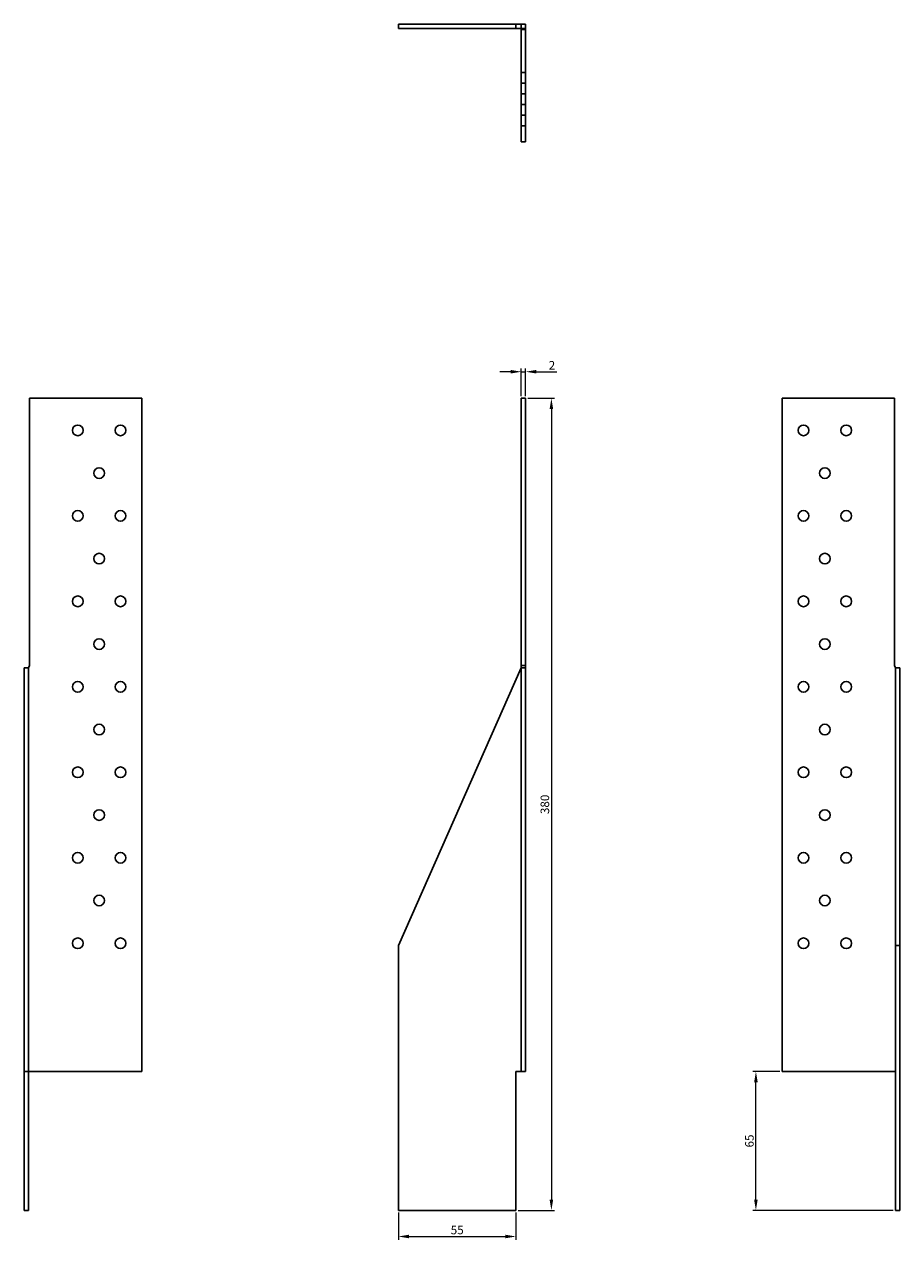
# Model space of a CAD drawing. Units: millimetres. Extents: x 967 to 1403, y 226 to 1244.
# Drawn here: x 967 to 1377, y 675 to 1244 of the extents above; entities that cross this region are included whole.
import ezdxf

# ---------------------------------------------------------------- set-up
doc = ezdxf.new("R2010")
doc.units = ezdxf.units.MM
doc.linetypes.add('DASHED', pattern=[0.2067, 0.1654, -0.0413])
for name, color, linetype, lineweight in [('Dimensions', 1, 'Continuous', 20), ('Hidden', 6, 'DASHED', 25), ('Part', 7, 'Continuous', 25)]:
    doc.layers.add(name, color=color, linetype=linetype, lineweight=lineweight)
doc.styles.add('EU_style', font='arial.ttf')
doc.dimstyles.new('Dim_2D', dxfattribs={"dimtxt": 4, "dimasz": 5, "dimexe": 1.5, "dimexo": 1, "dimgap": 1, "dimtad": 1, "dimdec": 1, "dimdsep": 46, "dimtxsty": 'EU_style', "dimcen": 2.5, "dimclrd": 256, "dimclre": 256, "dimclrt": 256, "dimadec": 0, "dimazin": 0, "dimtfac": 1, "dimtdec": 1, "dimtmove": 0, "dimatfit": 3, "dimfxl": 0, "dimtolj": 1, "dimtzin": 0, "dimlwd": -1, "dimlwe": -1, "dimarcsym": 0})

# ---------------------------------------------------------------- blocks, each defined once
blk = doc.blocks.new('*D7')
at = {"layer": 'Defpoints', "color": 0}
for p in [(1201.67, 1081.38), (1199.67, 1068.94), (1201.67, 1068.94)]:
    blk.add_point(p, dxfattribs=at)
at = {"layer": 'Dimensions'}
for p, q in [((1194.67, 1081.38), (1189.67, 1081.38)), ((1199.67, 1069.94), (1199.67, 1082.88)), ((1199.67, 1081.38), (1201.67, 1081.38)), ((1201.67, 1069.94), (1201.67, 1082.88)), ((1206.67, 1081.38), (1216.32, 1081.38))]:
    blk.add_line(p, q, dxfattribs=at)
for points in [[(1194.67, 1082.22), (1194.67, 1080.55), (1199.67, 1081.38)], [(1206.67, 1082.22), (1206.67, 1080.55), (1201.67, 1081.38)]]:
    blk.add_solid(points, dxfattribs=at)
at = {"layer": 'Dimensions', "insert": (1214, 1084.39), "char_height": 4, "attachment_point": 5, "style": 'EU_style'}
blk.add_mtext('\\A1;2', dxfattribs=at)
blk = doc.blocks.new('*D8')
at = {"layer": 'Defpoints', "color": 0}
for p in [(1142.17, 688.94), (1197.17, 688.94), (1197.17, 676.74)]:
    blk.add_point(p, dxfattribs=at)
at = {"layer": 'Dimensions'}
for p, q in [((1142.17, 687.94), (1142.17, 675.24)), ((1197.17, 687.94), (1197.17, 675.24)), ((1147.17, 676.74), (1192.17, 676.74))]:
    blk.add_line(p, q, dxfattribs=at)
for points in [[(1147.17, 677.58), (1147.17, 675.91), (1142.17, 676.74)], [(1192.17, 677.58), (1192.17, 675.91), (1197.17, 676.74)]]:
    blk.add_solid(points, dxfattribs=at)
at = {"layer": 'Dimensions', "insert": (1169.67, 679.78), "char_height": 4, "attachment_point": 5, "style": 'EU_style'}
blk.add_mtext('\\A1;55', dxfattribs=at)
blk = doc.blocks.new('*D10')
at = {"layer": 'Defpoints', "color": 0}
for p in [(1201.67, 1068.94), (1197.17, 688.94), (1213.74, 688.94)]:
    blk.add_point(p, dxfattribs=at)
at = {"layer": 'Dimensions'}
for p, q in [((1202.67, 1068.94), (1215.24, 1068.94)), ((1213.74, 1063.94), (1213.74, 693.94)), ((1198.17, 688.94), (1215.24, 688.94))]:
    blk.add_line(p, q, dxfattribs=at)
for points in [[(1212.9, 1063.94), (1214.57, 1063.94), (1213.74, 1068.94)], [(1212.9, 693.94), (1214.57, 693.94), (1213.74, 688.94)]]:
    blk.add_solid(points, dxfattribs=at)
at = {"layer": 'Dimensions', "insert": (1210.69, 878.94), "char_height": 4, "attachment_point": 5, "rotation": 90, "style": 'EU_style'}
blk.add_mtext('\\A1;380', dxfattribs=at)
blk = doc.blocks.new('*D11')
at = {"layer": 'Defpoints', "color": 0}
for p in [(1309.41, 753.94), (1321.67, 753.94), (1374.67, 688.94)]:
    blk.add_point(p, dxfattribs=at)
at = {"layer": 'Dimensions'}
for p, q in [((1320.67, 753.94), (1307.91, 753.94)), ((1309.41, 693.94), (1309.41, 748.94)), ((1373.67, 688.94), (1307.91, 688.94))]:
    blk.add_line(p, q, dxfattribs=at)
for points in [[(1308.58, 748.94), (1310.24, 748.94), (1309.41, 753.94)], [(1308.58, 693.94), (1310.24, 693.94), (1309.41, 688.94)]]:
    blk.add_solid(points, dxfattribs=at)
at = {"layer": 'Dimensions', "insert": (1306.37, 721.44), "char_height": 4, "attachment_point": 5, "rotation": 90, "style": 'EU_style'}
blk.add_mtext('\\A1;65', dxfattribs=at)

msp = doc.modelspace()

# ---------------------------------------------------------------- linework, layer by layer
at = {"layer": 'Hidden'}
for p, q in [((1199.67, 1241.94), (1199.67, 1243.94)), ((1199.67, 1241.94), (1201.67, 1241.94)), ((1199.67, 1241.44), (1201.67, 1241.44)), ((1199.67, 1221.44), (1201.67, 1221.44)), ((1199.67, 1216.44), (1201.67, 1216.44)), ((1199.67, 1211.44), (1201.67, 1211.44)), ((1199.67, 1206.44), (1201.67, 1206.44)), ((1199.67, 1201.44), (1201.67, 1201.44)), ((1199.67, 1196.44), (1201.67, 1196.44)), ((969.17, 753.94), (969.17, 942.81)), ((1199.67, 753.94), (1199.67, 942.81))]:
    msp.add_line(p, q, dxfattribs=at)
at = {"layer": 'Part'}
for p, q in [((1142.17, 1241.94), (1142.17, 1243.94)), ((1142.17, 1243.94), (1197.17, 1243.94)), ((1142.17, 1241.94), (1197.17, 1241.94)), ((1197.17, 1243.94), (1201.67, 1243.94)), ((1197.17, 1241.94), (1197.17, 1243.94)), ((1197.17, 1241.94), (1199.67, 1241.94)), ((1199.67, 1188.94), (1199.67, 1241.94)), ((1201.67, 1188.94), (1201.67, 1243.94)), ((1199.67, 1188.94), (1201.67, 1188.94)), ((969.67, 1068.94), (1022.17, 1068.94)), ((969.67, 943.95), (969.67, 1068.94)), ((1022.17, 1068.94), (1022.17, 753.94)), ((1199.67, 1068.94), (1201.67, 1068.94)), ((1199.67, 943.95), (1199.67, 1068.94)), ((1201.67, 943.95), (1201.67, 1068.94)), ((1321.67, 1068.94), (1321.67, 753.94)), ((1374.17, 1068.94), (1321.67, 1068.94)), ((1374.17, 943.95), (1374.17, 1068.94)), ((967.17, 942.81), (969.17, 942.81)), ((967.17, 753.94), (967.17, 942.81)), ((969.17, 942.81), (969.67, 943.95)), ((1199.67, 942.81), (1142.17, 812.94)), ((1199.67, 943.95), (1201.67, 943.95)), ((1199.67, 942.81), (1199.67, 943.95)), ((1199.67, 942.81), (1201.67, 942.81)), ((1201.67, 942.81), (1201.67, 943.95)), ((1201.67, 753.94), (1201.67, 942.81)), ((1374.67, 942.81), (1374.17, 943.95)), ((1374.67, 942.81), (1376.67, 942.81)), ((1374.67, 942.81), (1374.67, 812.94)), ((1376.67, 942.81), (1376.67, 812.94)), ((1142.17, 812.94), (1142.17, 688.94)), ((1374.67, 812.94), (1376.67, 812.94)), ((1374.67, 812.94), (1374.67, 688.94)), ((1376.67, 812.94), (1376.67, 688.94)), ((1022.17, 753.94), (967.17, 753.94)), ((967.17, 688.94), (967.17, 753.94)), ((969.17, 688.94), (969.17, 753.94)), ((1197.17, 753.94), (1201.67, 753.94)), ((1197.17, 688.94), (1197.17, 753.94)), ((1321.67, 753.94), (1374.67, 753.94)), ((969.17, 688.94), (967.17, 688.94)), ((1142.17, 688.94), (1197.17, 688.94)), ((1374.67, 688.94), (1376.67, 688.94))]:
    msp.add_line(p, q, dxfattribs=at)
for centre in [(992.17, 1053.94), (1012.17, 1053.94), (1331.67, 1053.94), (1351.67, 1053.94), (1002.17, 1033.94), (1341.67, 1033.94), (992.17, 1013.94), (1012.17, 1013.94), (1331.67, 1013.94), (1351.67, 1013.94), (1002.17, 993.94), (1341.67, 993.94), (992.17, 973.94), (1012.17, 973.94), (1331.67, 973.94), (1351.67, 973.94), (1002.17, 953.94), (1341.67, 953.94), (992.17, 933.94), (1012.17, 933.94), (1331.67, 933.94), (1351.67, 933.94), (1002.17, 913.94), (1341.67, 913.94), (992.17, 893.94), (1012.17, 893.94), (1331.67, 893.94), (1351.67, 893.94), (1002.17, 873.94), (1341.67, 873.94), (992.17, 853.94), (1012.17, 853.94), (1331.67, 853.94), (1351.67, 853.94), (1002.17, 833.94), (1341.67, 833.94), (992.17, 813.94), (1012.17, 813.94), (1331.67, 813.94), (1351.67, 813.94)]:
    msp.add_circle(centre, 2.5, dxfattribs=at)

# ---------------------------------------------------------------- dimensions: what is measured, and where the dimension line sits
at = {"layer": 'Dimensions'}
for base, p1, p2, picture, middle in [((1201.67, 1081.38), (1199.67, 1068.94), (1201.67, 1068.94), '*D7', (1214, 1084.39)), ((1197.17, 676.74), (1142.17, 688.94), (1197.17, 688.94), '*D8', (1169.67, 679.78))]:
    dim = msp.add_linear_dim(base=base, p1=p1, p2=p2, dimstyle='Dim_2D', dxfattribs=at)
    dim.commit()
    dim.dimension.update_dxf_attribs({"geometry": picture, "text_midpoint": middle})
for base, p1, p2, picture, middle in [((1213.74, 688.94), (1201.67, 1068.94), (1197.17, 688.94), '*D10', (1210.69, 878.94)), ((1309.41, 753.94), (1374.67, 688.94), (1321.67, 753.94), '*D11', (1306.37, 721.44))]:
    dim = msp.add_linear_dim(base=base, p1=p1, p2=p2, angle=90, dimstyle='Dim_2D', dxfattribs=at)
    dim.commit()
    dim.dimension.update_dxf_attribs({"geometry": picture, "text_midpoint": middle})

doc.saveas('drawing.dxf')
